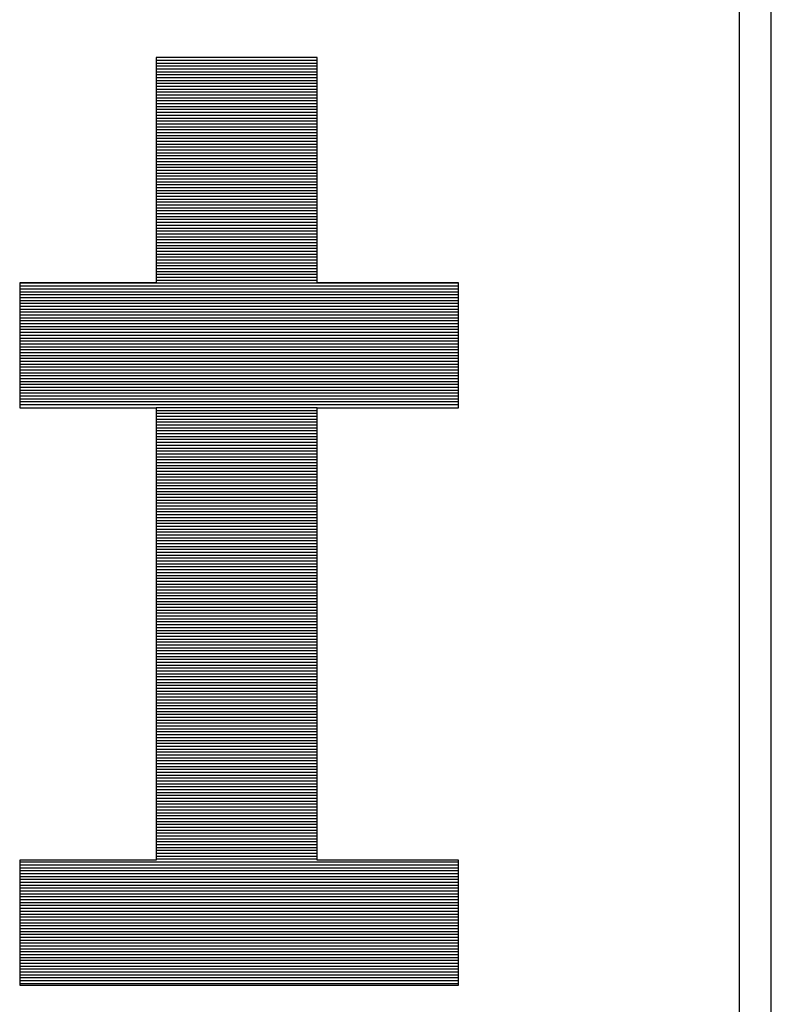
# Model space of a CAD drawing. Extents: x 0 to 2100, y 0 to 1485.
# Drawn here: x 1149 to 1166, y 73 to 96 of the extents above; entities that cross this region are included whole.
import ezdxf

# ---------------------------------------------------------------- set-up
doc = ezdxf.new("R2010")
doc.units = 0
doc.header["$LTSCALE"] = 15
doc.header["$MEASUREMENT"] = 0
doc.layers.add('7-図\u3000枠', color=160, linetype='CONTINUOUS')

msp = doc.modelspace()

# ---------------------------------------------------------------- linework, layer by layer
at = {"layer": '7-図\u3000枠', "color": 253}
for p, q in [((1165.5, 51.25), (1165.5, 138.75)), ((1166.25, 51.25), (1166.25, 138.75)), ((1155.557, 95.215), (1151.774, 95.215)), ((1151.774, 95.215), (1151.774, 89.916)), ((1155.557, 95.215), (1151.774, 95.215)), ((1151.774, 95.215), (1151.774, 89.916)), ((1155.557, 95.211), (1151.774, 95.211)), ((1155.557, 95.211), (1151.774, 95.211)), ((1155.557, 89.916), (1155.557, 95.215)), ((1155.557, 89.916), (1155.557, 95.215)), ((1155.557, 95.143), (1151.774, 95.143)), ((1155.557, 95.075), (1151.774, 95.075)), ((1155.557, 95.007), (1151.774, 95.007)), ((1155.557, 94.939), (1151.774, 94.939)), ((1155.557, 94.871), (1151.774, 94.871)), ((1155.557, 94.803), (1151.774, 94.803)), ((1155.557, 94.734), (1151.774, 94.734)), ((1155.557, 94.666), (1151.774, 94.666)), ((1155.557, 94.598), (1151.774, 94.598)), ((1155.557, 94.53), (1151.774, 94.53)), ((1155.557, 94.462), (1151.774, 94.462)), ((1155.557, 94.394), (1151.774, 94.394)), ((1155.557, 94.326), (1151.774, 94.326)), ((1155.557, 94.258), (1151.774, 94.258)), ((1155.557, 94.19), (1151.774, 94.19)), ((1155.557, 94.122), (1151.774, 94.122)), ((1155.557, 94.054), (1151.774, 94.054)), ((1155.557, 93.986), (1151.774, 93.986)), ((1155.557, 93.917), (1151.774, 93.917)), ((1155.557, 93.849), (1151.774, 93.849)), ((1155.557, 93.781), (1151.774, 93.781)), ((1155.557, 93.713), (1151.774, 93.713)), ((1155.557, 93.645), (1151.774, 93.645)), ((1155.557, 93.577), (1151.774, 93.577)), ((1155.557, 93.509), (1151.774, 93.509)), ((1155.557, 93.441), (1151.774, 93.441)), ((1155.557, 93.373), (1151.774, 93.373)), ((1155.557, 93.305), (1151.774, 93.305)), ((1155.557, 93.237), (1151.774, 93.237)), ((1155.557, 93.169), (1151.774, 93.169)), ((1155.557, 93.101), (1151.774, 93.101)), ((1155.557, 93.032), (1151.774, 93.032)), ((1155.557, 92.964), (1151.774, 92.964)), ((1155.557, 92.896), (1151.774, 92.896)), ((1155.557, 92.828), (1151.774, 92.828)), ((1155.557, 92.76), (1151.774, 92.76)), ((1155.557, 92.692), (1151.774, 92.692)), ((1155.557, 92.624), (1151.774, 92.624)), ((1155.557, 92.556), (1151.774, 92.556)), ((1155.557, 92.488), (1151.774, 92.488)), ((1155.557, 92.42), (1151.774, 92.42)), ((1155.557, 92.352), (1151.774, 92.352)), ((1155.557, 92.284), (1151.774, 92.284)), ((1155.557, 92.215), (1151.774, 92.215)), ((1155.557, 92.147), (1151.774, 92.147)), ((1155.557, 92.079), (1151.774, 92.079)), ((1155.557, 92.011), (1151.774, 92.011)), ((1155.557, 91.943), (1151.774, 91.943)), ((1155.557, 91.875), (1151.774, 91.875)), ((1155.557, 91.807), (1151.774, 91.807)), ((1155.557, 91.739), (1151.774, 91.739)), ((1155.557, 91.671), (1151.774, 91.671)), ((1155.557, 91.603), (1151.774, 91.603)), ((1155.557, 91.535), (1151.774, 91.535)), ((1155.557, 91.467), (1151.774, 91.467)), ((1155.557, 91.399), (1151.774, 91.399)), ((1155.557, 91.33), (1151.774, 91.33)), ((1155.557, 91.262), (1151.774, 91.262)), ((1155.557, 91.194), (1151.774, 91.194)), ((1155.557, 91.126), (1151.774, 91.126)), ((1155.557, 91.058), (1151.774, 91.058)), ((1155.557, 90.99), (1151.774, 90.99)), ((1155.557, 90.922), (1151.774, 90.922)), ((1155.557, 90.854), (1151.774, 90.854)), ((1155.557, 90.786), (1151.774, 90.786)), ((1155.557, 90.718), (1151.774, 90.718)), ((1155.557, 90.65), (1151.774, 90.65)), ((1155.557, 90.582), (1151.774, 90.582)), ((1155.557, 90.514), (1151.774, 90.514)), ((1155.557, 90.445), (1151.774, 90.445)), ((1155.557, 90.377), (1151.774, 90.377)), ((1155.557, 90.309), (1151.774, 90.309)), ((1155.557, 90.241), (1151.774, 90.241)), ((1155.557, 90.173), (1151.774, 90.173)), ((1155.557, 90.105), (1151.774, 90.105)), ((1151.774, 89.916), (1148.558, 89.916)), ((1148.558, 89.916), (1148.558, 86.976)), ((1151.774, 89.916), (1148.558, 89.916)), ((1148.558, 89.916), (1148.558, 86.976)), ((1158.886, 89.901), (1148.558, 89.901)), ((1155.557, 90.037), (1151.774, 90.037)), ((1155.557, 89.969), (1151.774, 89.969)), ((1158.886, 89.916), (1155.557, 89.916)), ((1158.886, 89.916), (1155.557, 89.916)), ((1158.886, 86.976), (1158.886, 89.916)), ((1158.886, 86.976), (1158.886, 89.916)), ((1158.886, 89.833), (1148.558, 89.833)), ((1158.886, 89.765), (1148.558, 89.765)), ((1158.886, 89.697), (1148.558, 89.697)), ((1158.886, 89.628), (1148.558, 89.628)), ((1158.886, 89.56), (1148.558, 89.56)), ((1158.886, 89.492), (1148.558, 89.492)), ((1158.886, 89.424), (1148.558, 89.424)), ((1158.886, 89.356), (1148.558, 89.356)), ((1158.886, 89.288), (1148.558, 89.288)), ((1158.886, 89.22), (1148.558, 89.22)), ((1158.886, 89.152), (1148.558, 89.152)), ((1158.886, 89.084), (1148.558, 89.084)), ((1158.886, 89.016), (1148.558, 89.016)), ((1158.886, 88.948), (1148.558, 88.948)), ((1158.886, 88.88), (1148.558, 88.88)), ((1158.886, 88.812), (1148.558, 88.812)), ((1158.886, 88.743), (1148.558, 88.743)), ((1158.886, 88.675), (1148.558, 88.675)), ((1158.886, 88.607), (1148.558, 88.607)), ((1158.886, 88.539), (1148.558, 88.539)), ((1158.886, 88.471), (1148.558, 88.471)), ((1158.886, 88.403), (1148.558, 88.403)), ((1158.886, 88.335), (1148.558, 88.335)), ((1158.886, 88.267), (1148.558, 88.267)), ((1158.886, 88.199), (1148.558, 88.199)), ((1158.886, 88.131), (1148.558, 88.131)), ((1158.886, 88.063), (1148.558, 88.063)), ((1158.886, 87.995), (1148.558, 87.995)), ((1158.886, 87.926), (1148.558, 87.926)), ((1158.886, 87.858), (1148.558, 87.858)), ((1158.886, 87.79), (1148.558, 87.79)), ((1158.886, 87.722), (1148.558, 87.722)), ((1158.886, 87.654), (1148.558, 87.654)), ((1158.886, 87.586), (1148.558, 87.586)), ((1158.886, 87.518), (1148.558, 87.518)), ((1158.886, 87.45), (1148.558, 87.45)), ((1158.886, 87.382), (1148.558, 87.382)), ((1158.886, 87.314), (1148.558, 87.314)), ((1158.886, 87.246), (1148.558, 87.246)), ((1158.886, 87.178), (1148.558, 87.178)), ((1158.886, 87.11), (1148.558, 87.11)), ((1158.886, 87.041), (1148.558, 87.041)), ((1148.558, 86.976), (1151.774, 86.976)), ((1148.558, 86.976), (1151.774, 86.976)), ((1151.774, 86.976), (1151.774, 76.331)), ((1151.774, 86.976), (1151.774, 76.331)), ((1155.557, 86.973), (1151.774, 86.973)), ((1155.557, 86.905), (1151.774, 86.905)), ((1155.557, 76.331), (1155.557, 86.976)), ((1155.557, 86.976), (1158.886, 86.976)), ((1155.557, 86.976), (1158.886, 86.976)), ((1155.557, 76.331), (1155.557, 86.976)), ((1155.557, 86.837), (1151.774, 86.837)), ((1155.557, 86.769), (1151.774, 86.769)), ((1155.557, 86.701), (1151.774, 86.701)), ((1155.557, 86.633), (1151.774, 86.633)), ((1155.557, 86.565), (1151.774, 86.565)), ((1155.557, 86.497), (1151.774, 86.497)), ((1155.557, 86.429), (1151.774, 86.429)), ((1155.557, 86.361), (1151.774, 86.361)), ((1155.557, 86.293), (1151.774, 86.293)), ((1155.557, 86.225), (1151.774, 86.225)), ((1155.557, 86.156), (1151.774, 86.156)), ((1155.557, 86.088), (1151.774, 86.088)), ((1155.557, 86.02), (1151.774, 86.02)), ((1155.557, 85.952), (1151.774, 85.952)), ((1155.557, 85.884), (1151.774, 85.884)), ((1155.557, 85.816), (1151.774, 85.816)), ((1155.557, 85.748), (1151.774, 85.748)), ((1155.557, 85.68), (1151.774, 85.68)), ((1155.557, 85.612), (1151.774, 85.612)), ((1155.557, 85.544), (1151.774, 85.544)), ((1155.557, 85.476), (1151.774, 85.476)), ((1155.557, 85.408), (1151.774, 85.408)), ((1155.557, 85.339), (1151.774, 85.339)), ((1155.557, 85.271), (1151.774, 85.271)), ((1155.557, 85.203), (1151.774, 85.203)), ((1155.557, 85.135), (1151.774, 85.135)), ((1155.557, 85.067), (1151.774, 85.067)), ((1155.557, 84.999), (1151.774, 84.999)), ((1155.557, 84.931), (1151.774, 84.931)), ((1155.557, 84.863), (1151.774, 84.863)), ((1155.557, 84.795), (1151.774, 84.795)), ((1155.557, 84.727), (1151.774, 84.727)), ((1155.557, 84.659), (1151.774, 84.659)), ((1155.557, 84.591), (1151.774, 84.591)), ((1155.557, 84.523), (1151.774, 84.523)), ((1155.557, 84.454), (1151.774, 84.454)), ((1155.557, 84.386), (1151.774, 84.386)), ((1155.557, 84.318), (1151.774, 84.318)), ((1155.557, 84.25), (1151.774, 84.25)), ((1155.557, 84.182), (1151.774, 84.182)), ((1155.557, 84.114), (1151.774, 84.114)), ((1155.557, 84.046), (1151.774, 84.046)), ((1155.557, 83.978), (1151.774, 83.978)), ((1155.557, 83.91), (1151.774, 83.91)), ((1155.557, 83.842), (1151.774, 83.842)), ((1155.557, 83.774), (1151.774, 83.774)), ((1155.557, 83.706), (1151.774, 83.706)), ((1155.557, 83.637), (1151.774, 83.637)), ((1155.557, 83.569), (1151.774, 83.569)), ((1155.557, 83.501), (1151.774, 83.501)), ((1155.557, 83.433), (1151.774, 83.433)), ((1155.557, 83.365), (1151.774, 83.365)), ((1155.557, 83.297), (1151.774, 83.297)), ((1155.557, 83.229), (1151.774, 83.229)), ((1155.557, 83.161), (1151.774, 83.161)), ((1155.557, 83.093), (1151.774, 83.093)), ((1155.557, 83.025), (1151.774, 83.025)), ((1155.557, 82.957), (1151.774, 82.957)), ((1155.557, 82.889), (1151.774, 82.889)), ((1155.557, 82.821), (1151.774, 82.821)), ((1155.557, 82.752), (1151.774, 82.752)), ((1155.557, 82.684), (1151.774, 82.684)), ((1155.557, 82.616), (1151.774, 82.616)), ((1155.557, 82.548), (1151.774, 82.548)), ((1155.557, 82.48), (1151.774, 82.48)), ((1155.557, 82.412), (1151.774, 82.412)), ((1155.557, 82.344), (1151.774, 82.344)), ((1155.557, 82.276), (1151.774, 82.276)), ((1155.557, 82.208), (1151.774, 82.208)), ((1155.557, 82.14), (1151.774, 82.14)), ((1155.557, 82.072), (1151.774, 82.072)), ((1155.557, 82.004), (1151.774, 82.004)), ((1155.557, 81.936), (1151.774, 81.936)), ((1155.557, 81.867), (1151.774, 81.867)), ((1155.557, 81.799), (1151.774, 81.799)), ((1155.557, 81.731), (1151.774, 81.731)), ((1155.557, 81.663), (1151.774, 81.663)), ((1155.557, 81.595), (1151.774, 81.595)), ((1155.557, 81.527), (1151.774, 81.527)), ((1155.557, 81.459), (1151.774, 81.459)), ((1155.557, 81.391), (1151.774, 81.391)), ((1155.557, 81.323), (1151.774, 81.323)), ((1155.557, 81.255), (1151.774, 81.255)), ((1155.557, 81.187), (1151.774, 81.187)), ((1155.557, 81.119), (1151.774, 81.119)), ((1155.557, 81.05), (1151.774, 81.05)), ((1155.557, 80.982), (1151.774, 80.982)), ((1155.557, 80.914), (1151.774, 80.914)), ((1155.557, 80.846), (1151.774, 80.846)), ((1155.557, 80.778), (1151.774, 80.778)), ((1155.557, 80.71), (1151.774, 80.71)), ((1155.557, 80.642), (1151.774, 80.642)), ((1155.557, 80.574), (1151.774, 80.574)), ((1155.557, 80.506), (1151.774, 80.506)), ((1155.557, 80.438), (1151.774, 80.438)), ((1155.557, 80.37), (1151.774, 80.37)), ((1155.557, 80.302), (1151.774, 80.302)), ((1155.557, 80.234), (1151.774, 80.234)), ((1155.557, 80.165), (1151.774, 80.165)), ((1155.557, 80.097), (1151.774, 80.097)), ((1155.557, 80.029), (1151.774, 80.029)), ((1155.557, 79.961), (1151.774, 79.961)), ((1155.557, 79.893), (1151.774, 79.893)), ((1155.557, 79.825), (1151.774, 79.825)), ((1155.557, 79.757), (1151.774, 79.757)), ((1155.557, 79.689), (1151.774, 79.689)), ((1155.557, 79.621), (1151.774, 79.621)), ((1155.557, 79.553), (1151.774, 79.553)), ((1155.557, 79.485), (1151.774, 79.485)), ((1155.557, 79.417), (1151.774, 79.417)), ((1155.557, 79.348), (1151.774, 79.348)), ((1155.557, 79.28), (1151.774, 79.28)), ((1155.557, 79.212), (1151.774, 79.212)), ((1155.557, 79.144), (1151.774, 79.144)), ((1155.557, 79.076), (1151.774, 79.076)), ((1155.557, 79.008), (1151.774, 79.008)), ((1155.557, 78.94), (1151.774, 78.94)), ((1155.557, 78.872), (1151.774, 78.872)), ((1155.557, 78.804), (1151.774, 78.804)), ((1155.557, 78.736), (1151.774, 78.736)), ((1155.557, 78.668), (1151.774, 78.668)), ((1155.557, 78.6), (1151.774, 78.6)), ((1155.557, 78.532), (1151.774, 78.532)), ((1155.557, 78.463), (1151.774, 78.463)), ((1155.557, 78.395), (1151.774, 78.395)), ((1155.557, 78.327), (1151.774, 78.327)), ((1155.557, 78.259), (1151.774, 78.259)), ((1155.557, 78.191), (1151.774, 78.191)), ((1155.557, 78.123), (1151.774, 78.123)), ((1155.557, 78.055), (1151.774, 78.055)), ((1155.557, 77.987), (1151.774, 77.987)), ((1155.557, 77.919), (1151.774, 77.919)), ((1155.557, 77.851), (1151.774, 77.851)), ((1155.557, 77.783), (1151.774, 77.783)), ((1155.557, 77.715), (1151.774, 77.715)), ((1155.557, 77.647), (1151.774, 77.647)), ((1155.557, 77.578), (1151.774, 77.578)), ((1155.557, 77.51), (1151.774, 77.51)), ((1155.557, 77.442), (1151.774, 77.442)), ((1155.557, 77.374), (1151.774, 77.374)), ((1155.557, 77.306), (1151.774, 77.306)), ((1155.557, 77.238), (1151.774, 77.238)), ((1155.557, 77.17), (1151.774, 77.17)), ((1155.557, 77.102), (1151.774, 77.102)), ((1155.557, 77.034), (1151.774, 77.034)), ((1155.557, 76.966), (1151.774, 76.966)), ((1155.557, 76.898), (1151.774, 76.898)), ((1155.557, 76.83), (1151.774, 76.83)), ((1155.557, 76.761), (1151.774, 76.761)), ((1155.557, 76.693), (1151.774, 76.693)), ((1155.557, 76.625), (1151.774, 76.625)), ((1155.557, 76.557), (1151.774, 76.557)), ((1155.557, 76.489), (1151.774, 76.489)), ((1151.774, 76.331), (1148.558, 76.331)), ((1148.558, 76.331), (1148.558, 73.392)), ((1151.774, 76.331), (1148.558, 76.331)), ((1148.558, 76.331), (1148.558, 73.392)), ((1158.886, 76.285), (1148.558, 76.285)), ((1158.886, 76.217), (1148.558, 76.217)), ((1155.557, 76.421), (1151.774, 76.421)), ((1155.557, 76.353), (1151.774, 76.353)), ((1158.886, 76.331), (1155.557, 76.331)), ((1158.886, 76.331), (1155.557, 76.331)), ((1158.886, 73.392), (1158.886, 76.331)), ((1158.886, 73.392), (1158.886, 76.331)), ((1158.886, 76.149), (1148.558, 76.149)), ((1158.886, 76.081), (1148.558, 76.081)), ((1158.886, 76.013), (1148.558, 76.013)), ((1158.886, 75.945), (1148.558, 75.945)), ((1158.886, 75.876), (1148.558, 75.876)), ((1158.886, 75.808), (1148.558, 75.808)), ((1158.886, 75.74), (1148.558, 75.74)), ((1158.886, 75.672), (1148.558, 75.672)), ((1158.886, 75.604), (1148.558, 75.604)), ((1158.886, 75.536), (1148.558, 75.536)), ((1158.886, 75.468), (1148.558, 75.468)), ((1158.886, 75.4), (1148.558, 75.4)), ((1158.886, 75.332), (1148.558, 75.332)), ((1158.886, 75.264), (1148.558, 75.264)), ((1158.886, 75.196), (1148.558, 75.196)), ((1158.886, 75.128), (1148.558, 75.128)), ((1158.886, 75.059), (1148.558, 75.059)), ((1158.886, 74.991), (1148.558, 74.991)), ((1158.886, 74.923), (1148.558, 74.923)), ((1158.886, 74.855), (1148.558, 74.855)), ((1158.886, 74.787), (1148.558, 74.787)), ((1158.886, 74.719), (1148.558, 74.719)), ((1158.886, 74.651), (1148.558, 74.651)), ((1158.886, 74.583), (1148.558, 74.583)), ((1158.886, 74.515), (1148.558, 74.515)), ((1158.886, 74.447), (1148.558, 74.447)), ((1158.886, 74.379), (1148.558, 74.379)), ((1158.886, 74.311), (1148.558, 74.311)), ((1158.886, 74.243), (1148.558, 74.243)), ((1158.886, 74.174), (1148.558, 74.174)), ((1158.886, 74.106), (1148.558, 74.106)), ((1158.886, 74.038), (1148.558, 74.038)), ((1158.886, 73.97), (1148.558, 73.97)), ((1158.886, 73.902), (1148.558, 73.902)), ((1158.886, 73.834), (1148.558, 73.834)), ((1158.886, 73.766), (1148.558, 73.766)), ((1158.886, 73.698), (1148.558, 73.698)), ((1158.886, 73.63), (1148.558, 73.63)), ((1158.886, 73.562), (1148.558, 73.562)), ((1158.886, 73.494), (1148.558, 73.494)), ((1158.886, 73.426), (1148.558, 73.426)), ((1148.558, 73.392), (1158.886, 73.392)), ((1148.558, 73.392), (1158.886, 73.392))]:
    msp.add_line(p, q, dxfattribs=at)

doc.saveas('drawing.dxf')
